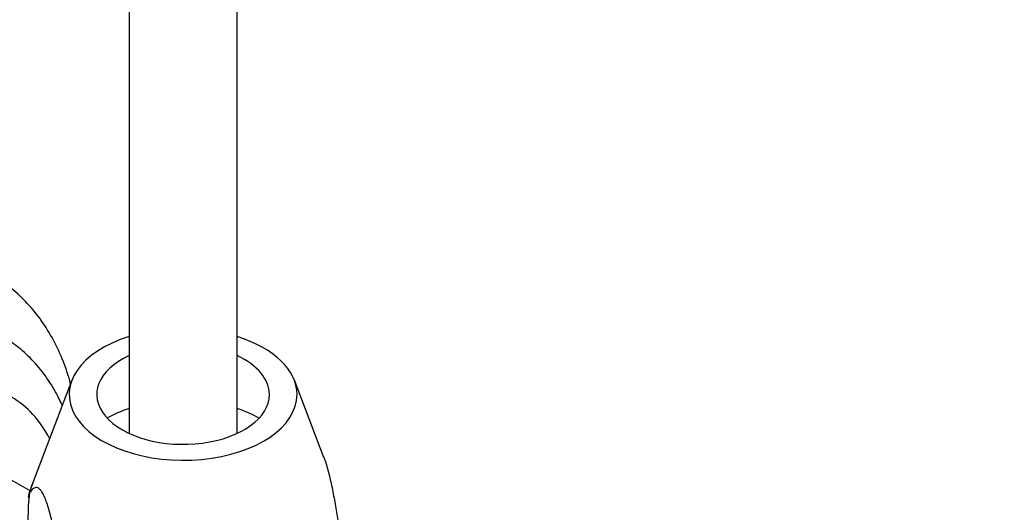
# Paper-space layout 'Layout1' of a CAD drawing. Units: millimetres. Extents: x 0 to 971, y 0 to 1680.
# Drawn here: x 768 to 850, y 159 to 200 of the extents above; entities that cross this region are included whole.
import ezdxf
from ezdxf import colors
from ezdxf.entities.mleader import LeaderData, LeaderLine
from ezdxf.math import Vec2, Vec3

# ---------------------------------------------------------------- set-up
doc = ezdxf.new("R2010")
doc.units = ezdxf.units.MM
doc.layers.add('DV6_Défaut', color=7, linetype='Continuous')
doc.layers.add('Défaut', color=7, linetype='Continuous')

# ---------------------------------------------------------------- blocks, each defined once
blk = doc.blocks.new('_DOT')
at = {"color": 0}
blk.add_line((0, 0), (-1, 0), dxfattribs=at)
at = {"color": 0, "const_width": 0.333}
blk.add_lwpolyline([(-0.1665, 0, 1), (0.1665, 0, 1)], format="xyb", close=True, dxfattribs=at)
blk = doc.blocks.new('SE5')
at = {"layer": 'DV6_Défaut', "color": 7, "linetype": 'Continuous'}
for p, q in [((776.968, 542.819), (776.968, 165.21)), ((785.968, 165.21), (785.968, 542.819)), ((772.193, 169.641), (768.897, 161.046)), ((793.211, 163.206), (790.744, 169.641)), ((768.702, 160.416), (763.055, 163.676))]:
    blk.add_line(p, q, dxfattribs=at)
for centre, radius, start, end in [((776.268, 158.016), 7.953, 157.35244, 166.56343), ((783.428, 158.171), 14.904, 171.98533, 204.60854)]:
    blk.add_arc(centre, radius, start, end, dxfattribs=at)
for centre, major_axis, start_param, end_param in [((781.468, 168.455), (9.5, 0), 2.064266, 6.283185), ((781.468, 168.455), (9.5, 0), 0, 1.077327), ((781.468, 168.455), (7.2, 0), 2.245928, 6.283185), ((781.468, 168.455), (7.2, 0), 0, 0.895665), ((756.153, 149.186), (11, 19.053), 5.922655, 6.283185), ((781.468, 162.739), (-9.076, 0), -1.052003, -0.797022), ((781.468, 162.739), (-9.076, 0), 3.938615, 4.193596), ((781.468, 159.439), (-12.876, 0), 6.065281, 6.174016)]:
    blk.add_ellipse(centre, major_axis=major_axis, ratio=0.57735, start_param=start_param, end_param=end_param, dxfattribs=at)
for points, knots in [([(772.087, 169.352), (771.915, 169.98), (771.501, 171.238), (770.69, 173.009), (769.683, 174.641), (768.51, 176.084), (767.202, 177.293), (766.117, 178.104), (765.52, 178.405), (765.396, 178.467)], [0, 0, 0, 0, 0.159124, 0.327552, 0.492683, 0.654025, 0.811727, 0.966539, 1, 1, 1, 1]), ([(771.396, 167.518), (771.222, 167.912), (770.761, 168.844), (769.885, 170.205), (768.748, 171.518), (767.539, 172.582), (766.75, 173.06), (766.345, 173.3)], [0, 0, 0, 0, 0.16085, 0.391099, 0.615093, 0.833385, 1, 1, 1, 1]), ([(793.198, 163.241), (793.213, 163.203), (793.227, 163.163), (793.302, 162.958), (793.361, 162.776), (793.533, 162.203), (793.639, 161.787), (793.839, 160.912), (793.932, 160.462), (794.107, 159.553), (794.189, 159.093), (794.268, 158.629)], [0, 0, 0, 0, 0.0338, 0.0338, 0.171829, 0.171829, 0.447886, 0.447886, 0.723943, 0.723943, 1, 1, 1, 1]), ([(771.085, 155.043), (771.007, 155.507), (770.924, 155.968), (770.749, 156.88), (770.655, 157.333), (770.456, 158.203), (770.35, 158.619), (770.177, 159.196), (770.118, 159.375), (769.999, 159.704), (769.938, 159.855), (769.815, 160.119), (769.754, 160.231), (769.635, 160.416), (769.576, 160.49), (769.404, 160.656), (769.298, 160.696), (769.097, 160.686), (769.005, 160.636), (768.83, 160.48), (768.748, 160.374), (768.669, 160.249)], [0, 0, 0, 0, 0.125, 0.125, 0.25, 0.25, 0.375, 0.375, 0.4375, 0.4375, 0.5, 0.5, 0.5625, 0.5625, 0.625, 0.625, 0.75, 0.75, 0.875, 0.875, 1, 1, 1, 1]), ([(794.268, 158.629), (794.342, 158.188), (794.403, 157.75), (794.488, 156.883), (794.511, 156.479), (794.515, 155.737), (794.496, 155.419), (794.442, 155.059), (794.424, 154.969), (794.404, 154.889)], [0, 0, 0, 0, 0.295504, 0.295504, 0.591008, 0.591008, 0.886512, 0.886512, 1, 1, 1, 1])]:
    blk.add_open_spline(points, degree=3, knots=knots, dxfattribs=at)

psp = doc.layouts.get("Layout1")

# ---------------------------------------------------------------- block references
at = {"layer": 'Défaut'}
psp.add_blockref('SE5', (0, 0), dxfattribs=at)

# ---------------------------------------------------------------- leaders
at = {"layer": 'Défaut', "color": 7, "linetype": 'Continuous'}
ml = psp.add_multileader_mtext('Standard', dxfattribs=at)
ml.set_content('{\\pxsm0.9;\\fSolid Edge ISO|b1||i0||c0|p34;\\W1.;01/07/2016\\P}', color=256)
ml.set_leader_properties()
ml.set_arrow_properties(name='DOT')
ml.build(insert=Vec2(0, 0))
ml.multileader.update_dxf_attribs({"leader_type": 0, "dogleg_length": 0, "arrow_head_size": 12})
ctx = ml.context
ctx.base_point, ctx.char_height, ctx.arrow_head_size, ctx.landing_gap_size = Vec3(881.062, 1673.318), 12, 12, 4.2
notes = []
notes.append((ctx, [(0, (0, 0, 0), (0, 0), (1, 0), 1, [])]))
ctx.mtext.insert = Vec3(885.262, 1679.438)
for ctx, leaders in notes:
    for number, flags, end, landing, length, lines in leaders:
        leader = LeaderData()
        leader.index, (leader.has_last_leader_line, leader.has_dogleg_vector, leader.attachment_direction) = number, flags
        leader.last_leader_point, leader.dogleg_vector, leader.dogleg_length = Vec3(end), Vec3(landing), length
        for number, points, colour, breaks in lines:
            line = LeaderLine()
            line.index, line.vertices, line.color, line.breaks = number, Vec3.list(points), colors.encode_raw_color(colour), breaks
            leader.lines.append(line)
        ctx.leaders.append(leader)

doc.saveas('drawing.dxf')
